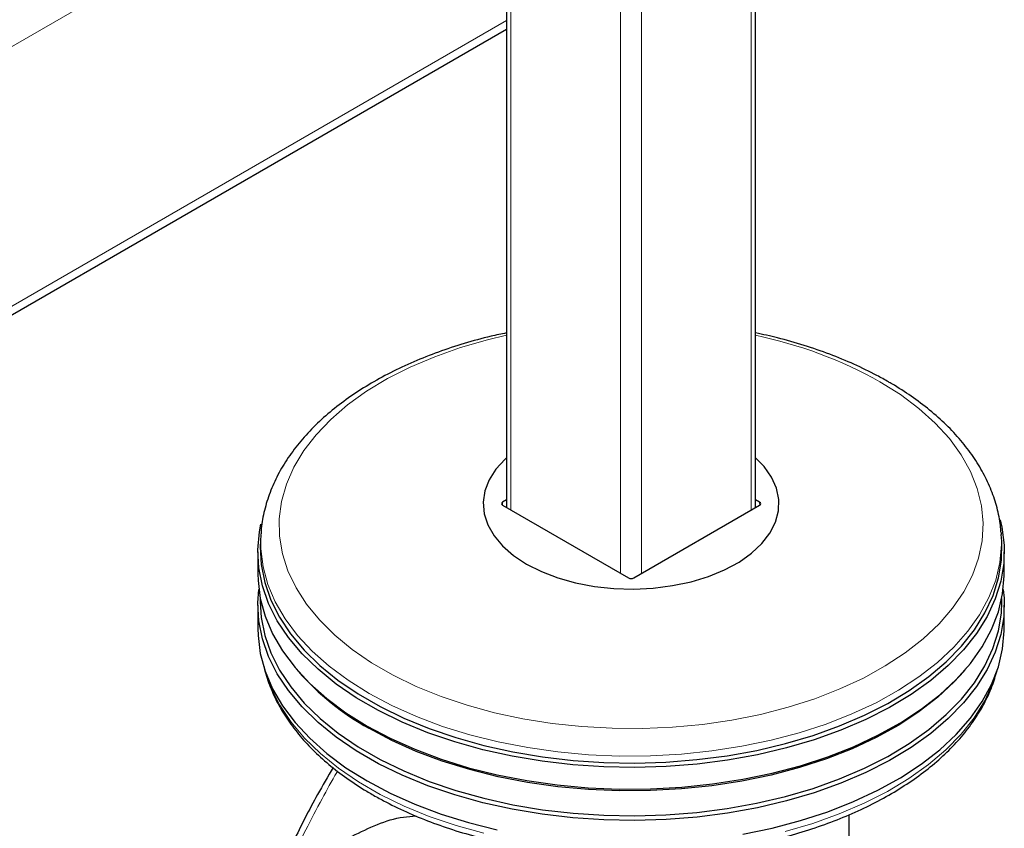
# Model space of a CAD drawing. Units: millimetres. Extents: x 0 to 210, y 0 to 297.
# Drawn here: x 179 to 186, y 104 to 109 of the extents above; entities that cross this region are included whole.
import ezdxf

# ---------------------------------------------------------------- set-up
doc = ezdxf.new("R2010")
doc.units = ezdxf.units.MM

msp = doc.modelspace()

# ---------------------------------------------------------------- linework, layer by layer
at = {"color": 7, "linetype": 'Continuous', "lineweight": 25}
for p, q in [((182.45872, 125.64289), (182.45872, 106.14244)), ((184.14365, 106.14244), (184.14365, 125.64289)), ((166.46598, 100.14644), (182.45872, 109.37886)), ((182.45872, 106.19434), (182.43144, 106.17859)), ((184.17093, 106.17859), (184.14365, 106.19434)), ((182.43144, 106.15819), (183.28351, 105.6663)), ((183.31886, 105.6663), (184.17093, 106.15819)), ((180.79664, 105.96113), (180.79376, 105.91615)), ((185.80474, 105.97479), (185.80573, 105.96113)), ((185.80861, 105.91615), (185.80573, 105.96113)), ((180.77618, 105.84177), (180.77618, 105.6948)), ((185.82618, 105.6948), (185.82618, 105.84177)), ((180.7928, 105.52785), (180.7928, 105.5042)), ((185.80957, 105.5042), (185.80957, 105.52785)), ((180.77618, 105.4825), (180.77618, 105.32327)), ((185.82618, 105.32327), (185.82618, 105.4825)), ((181.03606, 105.0507), (181.05096, 105.03324)), ((185.55141, 105.03324), (185.56631, 105.0507)), ((184.77618, 103.70925), (184.77618, 104.06419))]:
    msp.add_line(p, q, dxfattribs=at)
at = {"color": 8, "linetype": 'Continuous', "lineweight": 18}
for p, q in [((182.48801, 125.60207), (182.48801, 106.12553)), ((184.11436, 125.60207), (184.11436, 106.12553)), ((183.23047, 125.17345), (183.23047, 105.69691)), ((183.3719, 125.17345), (183.3719, 105.69691)), ((182.45872, 111.19361), (166.46598, 101.9612)), ((166.46598, 100.20564), (182.45872, 109.43805)), ((182.43144, 106.17859), (182.43114, 106.15837)), ((184.17123, 106.15837), (184.17093, 106.17859))]:
    msp.add_line(p, q, dxfattribs=at)
at = {"color": 8, "linetype": 'Continuous', "lineweight": 18, "flags": 128}
for points in [[(182.45872, 107.30784), (182.33094, 107.27747), (182.14755, 107.22467), (181.97271, 107.16296), (181.8077, 107.09281), (181.65376, 107.01473), (181.512, 106.9293), (181.3835, 106.83715), (181.26919, 106.73896), (181.16993, 106.63547), (181.08644, 106.52743), (181.01935, 106.41565), (180.96916, 106.30095), (180.93623, 106.18419), (180.92081, 106.06622), (180.92302, 105.94793), (180.94283, 105.83018), (180.9801, 105.71386), (181.03456, 105.59981), (181.1058, 105.48889), (181.19329, 105.38191), (181.29639, 105.27967), (181.41433, 105.18293), (181.54624, 105.0924), (181.69114, 105.00875), (181.84797, 104.9326), (182.01555, 104.86451), (182.19265, 104.80499), (182.37796, 104.75449), (182.5701, 104.71336), (182.76766, 104.68192), (182.96916, 104.66041), (183.17313, 104.64897), (183.37804, 104.6477), (183.58239, 104.6566), (183.78465, 104.67561), (183.98333, 104.70458), (184.17696, 104.74331), (184.36411, 104.79151), (184.54339, 104.84881), (184.71347, 104.9148), (184.8731, 104.98898), (185.02108, 105.07082), (185.15634, 105.15969), (185.27786, 105.25494), (185.38474, 105.35588), (185.4762, 105.46174), (185.55156, 105.57175), (185.61025, 105.6851), (185.65185, 105.80094), (185.67605, 105.91841), (185.68266, 106.03665), (185.67164, 106.15478), (185.64307, 106.27192), (185.59716, 106.38722), (185.53426, 106.4998), (185.45482, 106.60885), (185.35944, 106.71356), (185.24882, 106.81314), (185.12377, 106.90687), (184.98524, 106.99404), (184.98524, 106.99404)], [(181.52899, 104.88445), (181.38691, 104.97365), (181.25826, 105.06939), (181.14394, 105.17102), (181.04475, 105.27781), (180.96139, 105.38902), (180.89444, 105.50386), (180.84437, 105.62154), (180.81153, 105.74122), (180.79616, 105.86207), (180.7969, 105.96502)], [(185.80573, 105.96113), (185.80731, 105.89237), (185.79632, 105.77136), (185.76784, 105.65131), (185.72205, 105.53305), (185.65928, 105.41742), (185.57997, 105.30523), (185.48467, 105.19726), (185.37407, 105.09428), (185.24892, 104.997), (185.11011, 104.9061), (184.95861, 104.82223), (184.79548, 104.74597), (184.62187, 104.67786), (184.439, 104.61838), (184.24815, 104.56794), (184.05066, 104.52689), (183.84791, 104.49553), (183.64132, 104.47407), (183.43235, 104.46267), (183.22246, 104.4614), (183.01312, 104.47027), (182.8058, 104.48923), (182.60196, 104.51813), (182.40302, 104.55678), (182.21038, 104.60491), (182.02539, 104.66217), (181.84935, 104.72816), (181.6835, 104.80243), (181.52899, 104.88445)], [(180.83252, 105.01707), (180.86751, 104.92084), (180.92606, 104.80449), (181.00128, 104.69137), (181.09263, 104.58229), (181.19946, 104.478), (181.32104, 104.37923), (181.45651, 104.28669), (181.60492, 104.20102), (181.76523, 104.12281), (181.93631, 104.05262), (182.11697, 103.99095), (182.30593, 103.93821)], [(184.34439, 103.95054), (184.5314, 104.00554), (184.70977, 104.06939), (184.87827, 104.14163), (185.03571, 104.22176), (185.18097, 104.30921), (185.31306, 104.40337), (185.43103, 104.50358), (185.53406, 104.60914), (185.62143, 104.7193), (185.69253, 104.8333), (185.74685, 104.95034), (185.76985, 105.01707)]]:
    msp.add_lwpolyline(points, dxfattribs=at)
at = {"color": 7, "linetype": 'Continuous', "lineweight": 25, "flags": 128}
for points in [[(182.45872, 106.47941), (182.44942, 106.47084), (182.38719, 106.40261), (182.34127, 106.33019), (182.31247, 106.25488), (182.30132, 106.17804), (182.30802, 106.10102), (182.33244, 106.0252), (182.37414, 105.95194), (182.43239, 105.88254), (182.50614, 105.81824), (182.59408, 105.76019)], [(182.59408, 105.76019), (182.69464, 105.70942), (182.80602, 105.66684), (182.92623, 105.63322), (183.05314, 105.60914), (183.18448, 105.59505), (183.31789, 105.59118), (183.45101, 105.59762), (183.58146, 105.61424), (183.7069, 105.64075), (183.82511, 105.67668), (183.93396, 105.72138), (184.03152, 105.77405), (184.11605, 105.83377), (184.18604, 105.89945), (184.24024, 105.96994), (184.27768, 106.04397), (184.2977, 106.12021), (184.29993, 106.19732), (184.28434, 106.27391), (184.2512, 106.34862), (184.20112, 106.42011), (184.14365, 106.47941)], [(185.79768, 106.06019), (185.80945, 106.00931), (185.82494, 105.88756), (185.82272, 105.76549), (185.80282, 105.64395), (185.76537, 105.5238), (185.71064, 105.40588), (185.63901, 105.29101), (185.55098, 105.18001), (185.44716, 105.07366), (185.3283, 104.97269), (185.19522, 104.87781), (185.04885, 104.7897), (184.89022, 104.70897), (184.72045, 104.63618), (184.54072, 104.57185), (184.35229, 104.51642), (184.1565, 104.4703), (183.9547, 104.43379), (183.74832, 104.40716), (183.53881, 104.39059), (183.32763, 104.3842), (183.11626, 104.38804), (182.90619, 104.40207), (182.69889, 104.4262), (182.49581, 104.46026), (182.29839, 104.50401), (182.10799, 104.55714), (181.92597, 104.61928), (181.75359, 104.69), (181.59207, 104.7688), (181.44254, 104.85512), (181.30604, 104.94837), (181.18354, 105.04788), (181.07589, 105.15296), (180.98385, 105.26287), (180.90807, 105.37684), (180.84907, 105.49408), (180.80727, 105.61375), (180.78297, 105.73502), (180.77632, 105.85704), (180.78739, 105.97895), (180.79754, 106.03097)], [(180.79376, 105.91615), (180.79217, 105.87765), (180.79877, 105.75639), (180.82292, 105.63588), (180.86446, 105.51696), (180.92309, 105.40046), (180.9984, 105.28721), (181.08986, 105.17799), (181.19683, 105.07357), (181.31857, 104.97468), (181.4542, 104.88202), (181.6028, 104.79624), (181.76331, 104.71794), (181.9346, 104.64766), (182.11548, 104.58591), (182.30468, 104.53311), (182.50087, 104.48963), (182.70267, 104.45579), (182.90867, 104.43181), (183.11742, 104.41786), (183.32746, 104.41405), (183.53732, 104.4204), (183.74552, 104.43687), (183.9506, 104.46333), (184.15113, 104.49961), (184.3457, 104.54545), (184.53294, 104.60052), (184.71154, 104.66445), (184.88025, 104.73678), (185.03788, 104.81701), (185.18333, 104.90457), (185.31558, 104.99884), (185.4337, 105.09918), (185.53686, 105.20487), (185.62434, 105.31517), (185.69552, 105.42932), (185.74991, 105.5465), (185.78712, 105.66589), (185.8069, 105.78667), (185.8091, 105.90798), (185.80861, 105.91615)], [(180.77618, 105.6948), (180.77743, 105.64901), (180.79292, 105.52726), (180.826, 105.40668), (180.87644, 105.28812), (180.94389, 105.17242), (181.02788, 105.06038), (181.12781, 104.95279), (181.24299, 104.85041), (181.3726, 104.75394), (181.51574, 104.66408)], [(181.51574, 104.66408), (181.6714, 104.58145), (181.8385, 104.50662), (182.01586, 104.44013), (182.20223, 104.38245), (182.39631, 104.33396), (182.59673, 104.29502), (182.8021, 104.2659), (183.01097, 104.24681), (183.22187, 104.23786), (183.43333, 104.23914), (183.64387, 104.25063), (183.852, 104.27225), (184.05626, 104.30385), (184.25523, 104.3452), (184.44751, 104.39602), (184.63175, 104.45595), (184.80665, 104.52457), (184.971, 104.6014), (185.12363, 104.68589), (185.26348, 104.77747), (185.38956, 104.87547), (185.501, 104.97923), (185.59701, 105.088), (185.67691, 105.20103), (185.74015, 105.31753), (185.78628, 105.43667), (185.81498, 105.55762), (185.82605, 105.67953), (185.82618, 105.6948)], [(185.81948, 105.58865), (185.82494, 105.52828), (185.82272, 105.40621), (185.80282, 105.28467), (185.76537, 105.16452), (185.71064, 105.0466), (185.63901, 104.93174), (185.55098, 104.82074), (185.44716, 104.71438), (185.3283, 104.61341), (185.19522, 104.51853), (185.04885, 104.43042), (184.89022, 104.34969), (184.72045, 104.2769), (184.54072, 104.21257), (184.35229, 104.15715), (184.1565, 104.11102), (183.9547, 104.07451), (183.74832, 104.04788), (183.53881, 104.03131), (183.32763, 104.02492), (183.11626, 104.02876), (182.90619, 104.04279), (182.69889, 104.06692), (182.49581, 104.10098), (182.29839, 104.14473), (182.10799, 104.19786), (181.92597, 104.26001), (181.75359, 104.33073), (181.59207, 104.40952), (181.44254, 104.49585), (181.30604, 104.58909), (181.18354, 104.6886), (181.07589, 104.79368), (180.98385, 104.90359), (180.90807, 105.01756), (180.84907, 105.1348), (180.80727, 105.25447), (180.78297, 105.37574), (180.77632, 105.49776), (180.78289, 105.58865)], [(180.7928, 105.5042), (180.79954, 105.39815), (180.82368, 105.27768), (180.86521, 105.15879), (180.92382, 105.04233), (180.9991, 104.92911), (181.09054, 104.81992), (181.19748, 104.71553), (181.31917, 104.61668), (181.45477, 104.52405), (181.60332, 104.43829), (181.76378, 104.36001), (181.93502, 104.28976), (182.11585, 104.22802), (182.30499, 104.17524), (182.50111, 104.13178), (182.70285, 104.09794), (182.90879, 104.07397), (183.11748, 104.06003), (183.32745, 104.05622), (183.53724, 104.06257), (183.74538, 104.07903), (183.9504, 104.10548), (184.15087, 104.14175), (184.34538, 104.18757), (184.53256, 104.24263), (184.71111, 104.30654), (184.87976, 104.37885), (185.03735, 104.45905), (185.18275, 104.54658), (185.31496, 104.64083), (185.43304, 104.74114), (185.53617, 104.8468), (185.62363, 104.95707), (185.69479, 105.07117), (185.74916, 105.18832), (185.78636, 105.30768), (185.80613, 105.42842), (185.80957, 105.5042)], [(180.77618, 105.32327), (180.77743, 105.27748), (180.79292, 105.15573), (180.826, 105.03516), (180.87644, 104.9166), (180.94389, 104.80089), (181.02788, 104.68886), (181.12781, 104.58127), (181.24299, 104.47888), (181.3726, 104.38242), (181.51574, 104.29256)], [(184.05626, 103.93232), (184.25523, 103.97367), (184.44751, 104.02449), (184.63175, 104.08442), (184.80665, 104.15304), (184.971, 104.22987), (185.12363, 104.31437), (185.26348, 104.40594), (185.38956, 104.50395), (185.501, 104.6077), (185.59701, 104.71648), (185.67691, 104.82951), (185.74015, 104.946), (185.78628, 105.06514), (185.81498, 105.18609), (185.82605, 105.30801), (185.82618, 105.32327)], [(185.55141, 105.03324), (185.48652, 104.96223), (185.37582, 104.85916), (185.25057, 104.7618), (185.11164, 104.67083), (184.96001, 104.58688), (184.79675, 104.51056), (184.62299, 104.44239), (184.43997, 104.38286), (184.24896, 104.33237), (184.05129, 104.29129), (183.84837, 104.2599), (183.64161, 104.23843), (183.43246, 104.22701), (183.22239, 104.22574), (183.01288, 104.23463), (182.80538, 104.2536), (182.60137, 104.28253), (182.40226, 104.32121), (182.20946, 104.36937), (182.02431, 104.42668), (181.84812, 104.49274), (181.68213, 104.56707), (181.52749, 104.64916)], [(181.51574, 104.29256), (181.6714, 104.20992), (181.8385, 104.1351), (182.01586, 104.06861), (182.20223, 104.01092), (182.39631, 103.96244)]]:
    msp.add_lwpolyline(points, dxfattribs=at)
at = {"color": 8, "linetype": 'Continuous', "lineweight": 18}
msp.add_arc((183.5393, 104.40157), 2.96844, 60.849613, 78.253016, dxfattribs=at)
at = {"color": 7, "linetype": 'Continuous', "lineweight": 25}
msp.add_arc((182.40978, 106.23145), 1.81165, 221.406273, 240.856001, dxfattribs=at)
for centre, ratio, start_param, end_param in [((182.44912, 106.16839), 0.5772438, 2.3562326, 3.9269527), ((184.15325, 106.16839), 0.5772438, 5.4978252, 7.0685454), ((183.30118, 105.67651), 0.5773317, 3.9270289, 5.4977491)]:
    msp.add_ellipse(centre, major_axis=(0.025, 0), ratio=ratio, start_param=start_param, end_param=end_param, dxfattribs=at)
for points, knots in [([(182.45872, 107.3238), (182.42366, 107.31654), (182.32583, 107.29631), (182.17148, 107.25335), (181.99654, 107.196), (181.82982, 107.12992), (181.67204, 107.05595), (181.52431, 106.97428), (181.38759, 106.88532), (181.26288, 106.78951), (181.15113, 106.68738), (181.05327, 106.57959), (180.97013, 106.46689), (180.90254, 106.35022), (180.85049, 106.2306), (180.81616, 106.10907), (180.79902, 106.02032), (180.79818, 105.9724), (180.79806, 105.96546)], [0, 0, 0, 0, 0.0381345, 0.10639115, 0.17473148, 0.24316673, 0.311703, 0.38033731, 0.44905179, 0.51779866, 0.58647821, 0.65496118, 0.72307866, 0.79064477, 0.85750258, 0.92358163, 0.98894116, 1, 1, 1, 1]), ([(185.8028, 105.97633), (185.8021, 105.99101), (185.79948, 106.04618), (185.77866, 106.14098), (185.7407, 106.25958), (185.68643, 106.37567), (185.61738, 106.48876), (185.53343, 106.59819), (185.43506, 106.70326), (185.32285, 106.80322), (185.19962, 106.89577), (185.10319, 106.95747), (185.02478, 107.00333), (184.94182, 107.0492), (184.81088, 107.11306), (184.64628, 107.18101), (184.47321, 107.24048), (184.30564, 107.28896), (184.19342, 107.31339), (184.14365, 107.32422)], [0, 0, 0, 0, 0.023561, 0.0885153, 0.1536853, 0.2193497, 0.2856828, 0.3527334, 0.4204374, 0.488657, 0.557229, 0.6226073, 0.6336007, 0.670102, 0.7389765, 0.8077993, 0.8765587, 0.945247, 1, 1, 1, 1]), ([(180.8188, 105.06494), (180.81904, 105.06348), (180.82584, 105.02245), (180.85361, 104.94318), (180.90302, 104.82818), (180.96939, 104.71616), (181.05012, 104.60755), (181.14543, 104.5031), (181.25456, 104.40354), (181.37683, 104.30955), (181.47808, 104.2435), (181.56244, 104.19378), (181.64942, 104.14566), (181.77931, 104.0822), (181.94292, 104.01453), (182.11497, 103.95486), (182.29438, 103.90352), (182.48002, 103.86079), (182.67072, 103.82689), (182.86531, 103.80201), (183.06259, 103.78629), (183.26133, 103.77979), (183.46031, 103.78257), (183.6583, 103.79461), (183.85408, 103.81583), (184.04645, 103.84613), (184.23421, 103.88534), (184.41621, 103.93324), (184.59133, 103.98959), (184.75849, 104.0541), (184.91662, 104.12643), (185.06475, 104.20621), (185.20189, 104.29304), (185.32711, 104.38645), (185.43951, 104.4859), (185.53823, 104.59081), (185.6226, 104.70043), (185.69147, 104.81403), (185.74465, 104.92735), (185.76671, 105.00382), (185.77723, 105.04029)], [0, 0, 0, 0, 0.0010038, 0.0280831, 0.0553023, 0.0827181, 0.1103454, 0.1381636, 0.1661302, 0.1941972, 0.2223214, 0.229584, 0.2444594, 0.2726091, 0.3007458, 0.3288646, 0.3569635, 0.3850435, 0.4131068, 0.4411568, 0.4691972, 0.4972319, 0.5252653, 0.553301, 0.5813423, 0.6093936, 0.6374591, 0.665543, 0.6936492, 0.7217807, 0.7499397, 0.778126, 0.8063359, 0.8345598, 0.8627724, 0.8909412, 0.9190212, 0.9469594, 0.9747042, 1, 1, 1, 1]), ([(181.28512, 104.38267), (181.24982, 104.32236), (181.15456, 104.1596), (181.01623, 103.88633), (180.88159, 103.5955), (180.77302, 103.33421), (180.69001, 103.11905), (180.6433, 102.98162), (180.62287, 102.92154)], [0, 0, 0, 0, 0.1310211, 0.3535631, 0.5693912, 0.7268762, 0.8805945, 1, 1, 1, 1]), ([(181.4146, 103.91946), (181.4708, 103.94738), (181.58315, 104.00321), (181.731, 104.04832), (181.81859, 104.05414), (181.84719, 104.05604)], [0, 0, 0, 0, 0.4026465, 0.8049507, 1, 1, 1, 1])]:
    msp.add_open_spline(points, degree=3, knots=knots, dxfattribs=at)
at = {"color": 8, "linetype": 'Continuous', "lineweight": 18}
msp.add_open_spline([(181.31574, 104.35913), (181.31402, 104.35623), (181.27771, 104.29509), (181.20509, 104.16268), (181.09645, 103.95616), (180.98699, 103.72996), (180.88166, 103.49457), (180.7827, 103.25145), (180.71689, 103.08029), (180.68611, 102.98892), (180.68403, 102.98277)], degree=3, knots=[0, 0, 0, 0, 0.0067004, 0.1415599, 0.29884, 0.4679466, 0.6370543, 0.8073082, 0.9870233, 1, 1, 1, 1], dxfattribs=at)

doc.saveas('drawing.dxf')
